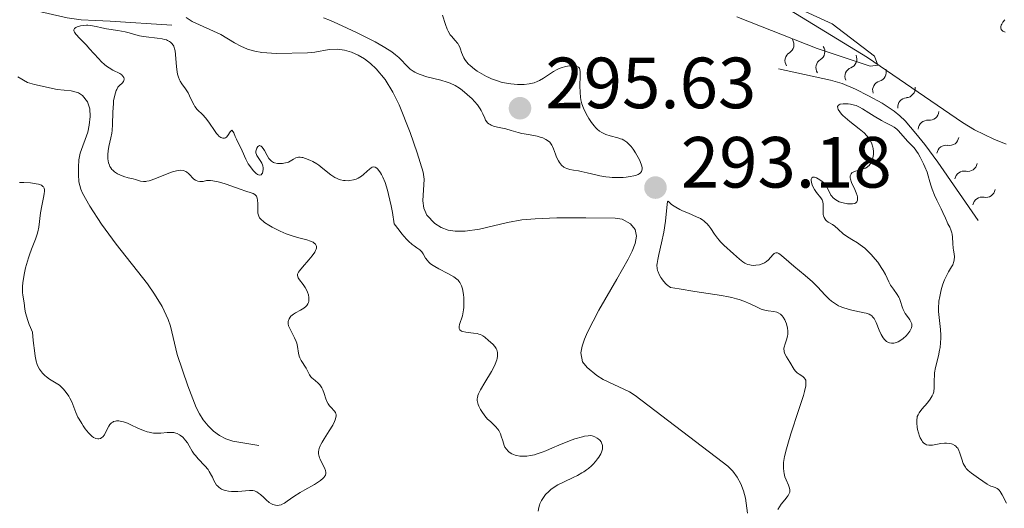
# Model space of a CAD drawing. Units: metres. Extents: x 621191 to 625697, y 4673566 to 4676614.
# Drawn here: x 624395 to 624531, y 4675226 to 4675293 of the extents above; entities that cross this region are included whole.
import ezdxf

# ---------------------------------------------------------------- set-up
doc = ezdxf.new("R2010")
doc.units = ezdxf.units.M
doc.header["$MEASUREMENT"] = 0
doc.linetypes.add('DGN Style 3', pattern=[75.6483, 54.0345, -21.6138])
for name, color, linetype, lineweight in [('Carátula', 7, 'Continuous', 0), ('Elementos auxiliares', 7, 'Continuous', 0), ('Hidrografía', 7, 'Continuous', 0), ('Relieve y altimetría', 7, 'Continuous', 0), ('Textos de rotulación', 7, 'Continuous', 0), ('Viales y ferrocarril', 7, 'Continuous', 0)]:
    doc.layers.add(name, color=color, linetype=linetype, lineweight=lineweight)
doc.styles.add('Style-arial', font='arial.shx', dxfattribs={"bigfont": 'arialbig.shx'})

# ---------------------------------------------------------------- blocks, each defined once
blk = doc.blocks.new('5PATER_1')
at = {"layer": 'Relieve y altimetría', "linetype": 'Continuous', "lineweight": 0}
h = blk.add_hatch(color=250, dxfattribs=at)
edge = h.paths.add_edge_path()
edge.add_ellipse((0, 0), major_axis=(-1.1, -1.11), ratio=0.999422, start_angle=0, end_angle=360)
blk = doc.blocks.new('5PATER')
at = {"layer": 'Relieve y altimetría', "linetype": 'Continuous', "lineweight": 0}
h = blk.add_hatch(color=250, dxfattribs=at)
edge = h.paths.add_edge_path()
edge.add_ellipse((0, 0), major_axis=(-1.1, -1.11), ratio=0.999422, start_angle=0, end_angle=360)

msp = doc.modelspace()

# ---------------------------------------------------------------- linework, layer by layer
at = {"layer": 'Carátula', "color": 7, "linetype": 'Continuous', "lineweight": 0}
msp.add_3dface([(621242.95, 4673565.81), (625697.26, 4673644.13), (625645.05, 4676613.69), (621190.74, 4676535.36)], dxfattribs=at)
at = {"layer": 'Elementos auxiliares', "color": 250, "linetype": 'Continuous', "lineweight": 0}
msp.add_3dface([(622100.93, 4673974.96), (625540.52, 4674035.44), (625499.25, 4676348.59), (622060.78, 4676288.1)], dxfattribs=at)
at = {"layer": 'Hidrografía', "color": 142, "linetype": 'DGN Style 3', "lineweight": 13}
for points in [[(624501.47, 4675294.46, 290.18), (624512.26, 4675287.88, 290.18), (624525.35, 4675278.92, 290.03), (624527.04, 4675277.88, 290.02), (624529.72, 4675276.58, 290.02), (624531.42, 4675275.89, 290.02)], [(624418.06, 4675293.42, 290.35), (624418.89, 4675292.85, 290.4), (624422.88, 4675291.06, 290.48), (624424.76, 4675289.92, 290.47), (624425.63, 4675289.45, 290.45), (624426.57, 4675289.05, 290.48), (624427.56, 4675288.77, 290.52), (624428.56, 4675288.58, 290.55), (624430.55, 4675288.43, 290.63), (624434.86, 4675288.54, 290.79), (624435.85, 4675288.63, 290.82), (624437.84, 4675289, 290.9), (624438.99, 4675289.05, 290.94), (624439.97, 4675288.9, 290.95), (624440.92, 4675288.62, 290.97), (624441.84, 4675288.22, 290.95), (624442.72, 4675287.7, 290.95), (624443.55, 4675287.07, 290.94), (624444.32, 4675286.34, 290.93), (624445.57, 4675284.82, 290.95), (624446.65, 4675283.11, 290.99), (624447.51, 4675281.34, 291.03), (624449.03, 4675277.53, 291.19), (624450, 4675274.69, 291.42), (624450.82, 4675272.04, 291.55), (624450.99, 4675271.07, 291.54), (624450.78, 4675268.05, 291.36), (624450.91, 4675267.05, 291.29), (624451.34, 4675266.08, 291.25), (624452.43, 4675264.93, 291.23), (624453.34, 4675264.38, 291.22), (624454.29, 4675264.03, 291.2), (624455.27, 4675263.86, 291.22), (624456.64, 4675263.86, 291.24), (624458.6, 4675264.15, 291.31), (624462.51, 4675265.09, 291.45), (624464.48, 4675265.46, 291.52), (624466.32, 4675265.6, 291.58), (624469.32, 4675265.71, 291.7), (624473.32, 4675265.74, 291.83), (624477.35, 4675265.69, 291.85), (624478.34, 4675265.51, 291.85), (624479.5, 4675264.91, 291.85), (624480.15, 4675264.12, 291.85), (624480.32, 4675263.19, 291.85), (624480.15, 4675262.16, 291.85), (624479.73, 4675261.09, 291.85), (624479.17, 4675260.02, 291.85), (624477.62, 4675257.26, 291.85), (624475.12, 4675252.93, 291.7), (624473.56, 4675249.9, 291.7), (624473.14, 4675248.94, 291.7), (624472.82, 4675247.99, 291.7), (624472.64, 4675247.06, 291.7), (624472.87, 4675245.83, 291.7), (624473.51, 4675245.01, 291.7), (624474.85, 4675243.91, 291.7), (624475.73, 4675243.37, 291.7), (624479.34, 4675241.68, 291.7), (624480.13, 4675241.17, 291.7), (624492.17, 4675231.99, 291.7), (624492.93, 4675231.37, 291.7), (624493.65, 4675230.67, 291.7), (624494.24, 4675229.85, 291.72), (624494.72, 4675228.95, 291.74), (624495.09, 4675227.98, 291.76), (624495.36, 4675226.96, 291.79), (624495.65, 4675224.87, 291.83)], [(624394.8, 4675285.2, 291.39), (624396.14, 4675284.44, 291.39), (624397.1, 4675284.13, 291.39), (624400.25, 4675283.45, 291.39), (624402.2, 4675283.26, 291.39), (624403.18, 4675283, 291.39), (624403.75, 4675282.63, 291.39), (624404.46, 4675281.77, 291.39), (624404.77, 4675280.79, 291.39), (624404.81, 4675279.75, 291.39), (624404.69, 4675278.51, 291.39), (624404.48, 4675277.55, 291.41), (624403.43, 4675274.68, 291.53), (624403.25, 4675273.72, 291.55), (624403.19, 4675272.71, 291.53), (624403.18, 4675271.7, 291.49), (624403.27, 4675270.68, 291.44), (624403.52, 4675269.69, 291.41), (624403.76, 4675269.13, 291.39), (624404.76, 4675267.34, 291.37), (624406.38, 4675264.84, 291.37), (624408.4, 4675262.08, 291.42), (624412.72, 4675256.58, 291.69), (624413.72, 4675255.18, 291.7), (624414.78, 4675253.47, 291.7), (624415.61, 4675251.68, 291.7), (624415.93, 4675250.73, 291.7), (624416.85, 4675246.84, 291.7), (624418.3, 4675242.48, 291.7), (624419.46, 4675239.49, 291.7), (624419.92, 4675238.62, 291.7), (624420.45, 4675237.77, 291.7), (624421.1, 4675236.96, 291.7), (624421.84, 4675236.22, 291.72), (624422.67, 4675235.61, 291.77), (624423.56, 4675235.15, 291.82), (624424.51, 4675234.86, 291.85), (624428.12, 4675234.25, 291.85)]]:
    msp.add_polyline3d(points, dxfattribs=at)
at = {"layer": 'Relieve y altimetría', "color": 36, "linetype": 'Continuous', "lineweight": 0, "flags": 128}
for points, elevation in [([(624496.69, 4675297.46), (624507.34, 4675292.52), (624513.2, 4675288.07), (624513.69, 4675286.83), (624512.59, 4675286.68), (624505.29, 4675289.12), (624494.2, 4675293.51)], 290), ([(624472.75, 4675281.49), (624472.64, 4675282.04), (624472.58, 4675282.4), (624472.52, 4675283.06), (624472.49, 4675283.95), (624472.55, 4675285.33), (624472.55, 4675285.97), (624472.51, 4675286.2), (624472.43, 4675286.39), (624472.28, 4675286.56), (624472.19, 4675286.61), (624471.99, 4675286.69), (624471.72, 4675286.74), (624471.52, 4675286.75), (624471.06, 4675286.73), (624470.49, 4675286.63), (624469.9, 4675286.47), (624469.62, 4675286.36), (624469.35, 4675286.24), (624468.83, 4675285.95), (624467.46, 4675285.02), (624466.9, 4675284.69), (624466.61, 4675284.56), (624466.18, 4675284.4), (624465.95, 4675284.33), (624465.48, 4675284.23), (624464.8, 4675284.15), (624464.43, 4675284.13), (624463.86, 4675284.14), (624462.94, 4675284.23), (624462.08, 4675284.38), (624461.63, 4675284.49), (624460.95, 4675284.69), (624460.27, 4675284.95), (624459.93, 4675285.1), (624459.59, 4675285.26), (624458.94, 4675285.62), (624458.32, 4675286.01), (624457.95, 4675286.28), (624457.31, 4675286.79), (624457.12, 4675286.97), (624456.81, 4675287.3), (624456.58, 4675287.61), (624456.46, 4675287.82), (624456.27, 4675288.24), (624456.15, 4675288.58), (624455.99, 4675289.05), (624455.89, 4675289.29), (624455.71, 4675289.64), (624455.61, 4675289.81), (624455.2, 4675290.29), (624454.79, 4675290.77), (624454.58, 4675291.04), (624454.29, 4675291.53), (624454.16, 4675291.82), (624453.92, 4675292.45), (624453.5, 4675293.74)], 295), ([(624420.76, 4675279.52), (624420.37, 4675279.94), (624419.62, 4675280.71), (624419.3, 4675281.1), (624419.17, 4675281.3), (624418.94, 4675281.73), (624418.56, 4675282.59), (624418.36, 4675283), (624418, 4675283.55), (624417.49, 4675284.25), (624417.27, 4675284.6), (624417.17, 4675284.79), (624417.02, 4675285.18), (624416.9, 4675285.6), (624416.84, 4675285.91), (624416.75, 4675286.58), (624416.62, 4675288.29), (624416.54, 4675288.82), (624416.49, 4675289.06), (624416.36, 4675289.44), (624416.28, 4675289.61), (624416.12, 4675289.83), (624415.92, 4675290.02), (624415.8, 4675290.1), (624415.52, 4675290.24), (624415.36, 4675290.31), (624415.09, 4675290.39), (624414.78, 4675290.46), (624414.08, 4675290.57), (624412.57, 4675290.74), (624411.91, 4675290.84), (624411.62, 4675290.89), (624411.12, 4675291.02), (624410.21, 4675291.3), (624409.66, 4675291.44), (624408.62, 4675291.63), (624407.09, 4675291.86), (624406.41, 4675291.97), (624405.63, 4675292.15), (624404.85, 4675292.33), (624404.48, 4675292.36), (624404.29, 4675292.36), (624403.88, 4675292.33), (624403.49, 4675292.25), (624403.02, 4675292.11), (624402.84, 4675292.02), (624402.66, 4675291.9), (624402.55, 4675291.72), (624402.55, 4675291.59), (624402.63, 4675291.39), (624402.84, 4675291.09), (624403.37, 4675290.5), (624404.29, 4675289.57), (624404.74, 4675289.1), (624405.32, 4675288.45), (624405.99, 4675287.69), (624406.32, 4675287.34), (624406.85, 4675286.88), (624407.22, 4675286.6), (624407.46, 4675286.44), (624407.95, 4675286.14), (624408.92, 4675285.65), (624409.17, 4675285.49), (624409.26, 4675285.41), (624409.35, 4675285.32), (624409.47, 4675285.13), (624409.52, 4675284.93), (624409.49, 4675284.68), (624409.44, 4675284.57), (624409.24, 4675284.35), (624408.85, 4675284.01), (624408.65, 4675283.76), (624408.49, 4675283.48), (624408.41, 4675283.31), (624408.3, 4675283.02), (624408.16, 4675282.5), (624408.06, 4675281.88), (624408.02, 4675281.53), (624407.97, 4675280.33), (624407.91, 4675278.61), (624407.85, 4675277.81), (624407.8, 4675277.44), (624407.67, 4675276.76), (624407.39, 4675275.57), (624407.29, 4675275), (624407.24, 4675274.49), (624407.24, 4675274.24), (624407.26, 4675273.86), (624407.36, 4675273.32), (624407.48, 4675272.99), (624407.55, 4675272.83), (624407.68, 4675272.61), (624407.83, 4675272.41), (624407.94, 4675272.29), (624408.19, 4675272.07), (624408.61, 4675271.8), (624408.9, 4675271.65), (624409.48, 4675271.42), (624410.06, 4675271.26), (624410.76, 4675271.11), (624411.08, 4675271.02)], 295), ([(624437.07, 4675293.37), (624438.03, 4675292.98), (624439.06, 4675292.53), (624441.6, 4675291.33), (624443.36, 4675290.46), (624444.18, 4675290.03), (624445.3, 4675289.42), (624446.15, 4675288.91), (624446.52, 4675288.66), (624447.03, 4675288.27), (624447.49, 4675287.87), (624447.7, 4675287.66), (624448.56, 4675286.74), (624449.06, 4675286.29), (624449.45, 4675286), (624449.67, 4675285.87), (624450.03, 4675285.68), (624450.43, 4675285.52), (624451.33, 4675285.23), (624453.26, 4675284.73), (624454.15, 4675284.47), (624454.55, 4675284.32), (624455.26, 4675284), (624455.86, 4675283.63), (624456.23, 4675283.37), (624456.92, 4675282.79), (624457.59, 4675282.15), (624457.91, 4675281.82), (624458.34, 4675281.32), (624458.71, 4675280.81), (624458.86, 4675280.56), (624459.1, 4675280.08), (624459.34, 4675279.49), (624459.47, 4675279.22), (624459.63, 4675278.98), (624459.73, 4675278.87), (624459.89, 4675278.73), (624460.09, 4675278.6), (624460.24, 4675278.53), (624460.57, 4675278.4), (624461.13, 4675278.25), (624462.27, 4675278), (624463.02, 4675277.8), (624463.96, 4675277.52), (624464.48, 4675277.39), (624465.37, 4675277.22), (624466.6, 4675276.99), (624467.15, 4675276.84), (624467.39, 4675276.76), (624467.81, 4675276.56), (624468.14, 4675276.33), (624468.33, 4675276.16), (624468.44, 4675276.03), (624468.62, 4675275.77), (624468.71, 4675275.6), (624468.87, 4675275.26), (624469.13, 4675274.51), (624469.28, 4675274.12), (624469.54, 4675273.6), (624469.7, 4675273.36), (624469.97, 4675273.02), (624470.29, 4675272.74), (624470.48, 4675272.63), (624470.67, 4675272.54), (624471.11, 4675272.4), (624471.59, 4675272.3), (624472.29, 4675272.2), (624472.66, 4675272.14), (624473.52, 4675271.95), (624474.69, 4675271.65), (624475.26, 4675271.52), (624476.07, 4675271.38), (624476.61, 4675271.32), (624476.96, 4675271.3), (624477.7, 4675271.28), (624478.48, 4675271.31), (624478.88, 4675271.35), (624479.44, 4675271.42), (624479.96, 4675271.53), (624480.19, 4675271.59), (624480.55, 4675271.73), (624480.7, 4675271.81), (624480.88, 4675271.96), (624481, 4675272.14), (624481.05, 4675272.25), (624481.08, 4675272.5), (624481.08, 4675272.64), (624481.04, 4675272.88), (624480.97, 4675273.14), (624480.72, 4675273.75), (624480.37, 4675274.4)], 295), ([(624531.24, 4675293.1), (624530.96, 4675292.75), (624530.79, 4675292.47), (624530.72, 4675292.34), (624530.66, 4675292.15), (624530.65, 4675291.98), (624530.71, 4675291.76), (624530.84, 4675291.6), (624530.96, 4675291.52), (624531.25, 4675291.38)], 295), ([(624480.37, 4675274.4), (624480.2, 4675274.69), (624479.84, 4675275.23), (624479.56, 4675275.58), (624479.36, 4675275.81), (624478.98, 4675276.18), (624478.59, 4675276.45), (624478.32, 4675276.58), (624478.13, 4675276.66), (624477.73, 4675276.78), (624476.67, 4675277.04), (624476.1, 4675277.23), (624475.7, 4675277.4), (624475.51, 4675277.51), (624475.22, 4675277.71), (624474.87, 4675277.99), (624474.7, 4675278.15), (624474.45, 4675278.42), (624474.08, 4675278.9), (624473.71, 4675279.46), (624473.53, 4675279.78), (624473.18, 4675280.48), (624473.01, 4675280.86), (624472.75, 4675281.49)], 295), ([(624523.95, 4675263.45), (624523.9, 4675263.65), (624523.77, 4675264.05), (624523.61, 4675264.42), (624523.36, 4675264.9), (624523.25, 4675265.14), (624523.01, 4675265.67), (624522.67, 4675266.47), (624522.44, 4675266.95), (624521.83, 4675268.15), (624521.49, 4675268.87), (624521.18, 4675269.66), (624521.04, 4675270.08), (624520.87, 4675270.68), (624520.62, 4675271.54), (624520.47, 4675272.02), (624520.17, 4675272.79), (624519.99, 4675273.2), (624519.52, 4675274.1), (624519.23, 4675274.59), (624518.71, 4675275.38), (624518.36, 4675275.71), (624517.76, 4675276.32), (624516.86, 4675277.38), (624516.48, 4675277.78), (624516.3, 4675277.96), (624515.92, 4675278.24), (624515.53, 4675278.47), (624514.67, 4675278.91), (624514.18, 4675279.17), (624513.15, 4675279.76), (624512.41, 4675280.22), (624511.54, 4675280.79), (624511.12, 4675281.03), (624510.67, 4675281.23), (624510.43, 4675281.31), (624509.91, 4675281.42), (624509.55, 4675281.47), (624509.09, 4675281.49), (624508.88, 4675281.48), (624508.48, 4675281.41), (624508.33, 4675281.36), (624508.22, 4675281.28), (624508.12, 4675281.09), (624508.13, 4675280.86), (624508.2, 4675280.7), (624508.4, 4675280.36), (624508.66, 4675280.03), (624508.83, 4675279.86), (624509.15, 4675279.58), (624509.82, 4675279.04), (624511.11, 4675278.04), (624511.77, 4675277.45), (624512.17, 4675277.04), (624512.35, 4675276.82), (624512.58, 4675276.5), (624512.76, 4675276.17), (624512.86, 4675275.95), (624513, 4675275.51), (624513.04, 4675275.3), (624513.08, 4675274.88), (624513.07, 4675274.49), (624513.04, 4675274.24), (624512.94, 4675273.8), (624512.86, 4675273.59), (624512.68, 4675273.23), (624512.47, 4675272.96), (624512.3, 4675272.81), (624512.19, 4675272.73), (624511.95, 4675272.6), (624511.51, 4675272.44), (624510.9, 4675272.28), (624510.6, 4675272.19), (624510.25, 4675272.03), (624510.1, 4675271.92), (624509.97, 4675271.78), (624509.87, 4675271.53), (624509.85, 4675271.43), (624509.86, 4675271.26), (624509.89, 4675271.06), (624510.04, 4675270.62), (624510.47, 4675269.64), (624510.68, 4675269.17), (624510.8, 4675268.79), (624510.85, 4675268.61), (624510.88, 4675268.38), (624510.87, 4675268.17), (624510.78, 4675267.92), (624510.62, 4675267.77), (624510.49, 4675267.71), (624510.16, 4675267.63), (624509.76, 4675267.63), (624509.47, 4675267.65), (624508.89, 4675267.77), (624508.34, 4675267.95), (624508.08, 4675268.07), (624507.74, 4675268.28), (624507.44, 4675268.55), (624507.31, 4675268.7), (624507.19, 4675268.87), (624506.98, 4675269.25)], 295), ([(624444.42, 4675272.57), (624444.22, 4675272.71), (624443.95, 4675272.76), (624443.77, 4675272.71), (624443.65, 4675272.64), (624443.4, 4675272.44), (624443.08, 4675272.15), (624442.59, 4675271.71), (624442.31, 4675271.49), (624441.85, 4675271.19), (624441.59, 4675271.07), (624441.23, 4675270.95), (624440.72, 4675270.86), (624440.45, 4675270.84), (624440.04, 4675270.86), (624439.84, 4675270.89), (624439.43, 4675270.98), (624439.23, 4675271.04), (624438.93, 4675271.16), (624438.64, 4675271.31), (624438.08, 4675271.67), (624436.97, 4675272.55), (624436.4, 4675272.99), (624436.13, 4675273.17), (624435.59, 4675273.5), (624435.18, 4675273.7), (624434.59, 4675273.94), (624434.22, 4675274.05), (624434.05, 4675274.08), (624433.82, 4675274.1), (624433.6, 4675274.09), (624433.47, 4675274.06), (624433.23, 4675273.99), (624432.9, 4675273.82), (624432.47, 4675273.55), (624432.22, 4675273.43), (624432.02, 4675273.36), (624431.59, 4675273.26), (624431.39, 4675273.23), (624430.98, 4675273.21), (624430.69, 4675273.23), (624430.3, 4675273.31), (624430.14, 4675273.37), (624429.86, 4675273.54), (624429.63, 4675273.77), (624429.5, 4675273.94), (624429.26, 4675274.34), (624428.89, 4675275.01), (624428.71, 4675275.31), (624428.53, 4675275.54), (624428.45, 4675275.62), (624428.31, 4675275.69), (624428.21, 4675275.7), (624428.07, 4675275.64), (624427.99, 4675275.57), (624427.84, 4675275.36), (624427.75, 4675275.09), (624427.72, 4675274.94), (624427.73, 4675274.71), (624427.79, 4675274.46), (624427.85, 4675274.32), (624428.13, 4675273.91), (624428.42, 4675273.51), (624428.55, 4675273.28), (624428.65, 4675273.04), (624428.69, 4675272.91), (624428.73, 4675272.65), (624428.74, 4675272.46), (624428.69, 4675272.12), (624428.61, 4675271.9), (624428.56, 4675271.81), (624428.43, 4675271.68), (624428.21, 4675271.63), (624428.06, 4675271.67), (624427.94, 4675271.73), (624427.71, 4675271.9), (624427.34, 4675272.27), (624427.1, 4675272.57), (624426.66, 4675273.19), (624426.32, 4675273.85), (624425.84, 4675274.98), (624425.02, 4675276.59), (624424.86, 4675276.98), (624424.66, 4675277.45), (624424.57, 4675277.63), (624424.38, 4675277.82), (624424.17, 4675277.63), (624423.86, 4675277.11), (624423.66, 4675276.88), (624423.51, 4675276.77), (624423.37, 4675276.73), (624423.17, 4675276.72), (624422.99, 4675276.78), (624422.89, 4675276.82), (624422.6, 4675277.03), (624422.44, 4675277.18), (624422.29, 4675277.37), (624421.98, 4675277.8), (624421.32, 4675278.8), (624420.96, 4675279.29), (624420.76, 4675279.52)], 295), ([(624411.08, 4675271.02), (624411.77, 4675270.8), (624412.17, 4675270.75), (624412.49, 4675270.75), (624412.66, 4675270.77), (624412.95, 4675270.83), (624413.26, 4675270.92), (624413.96, 4675271.18), (624415.47, 4675271.82), (624416.18, 4675272.08), (624416.73, 4675272.23), (624416.99, 4675272.27), (624417.34, 4675272.29), (624417.66, 4675272.25), (624417.81, 4675272.21), (624418.02, 4675272.13), (624418.16, 4675272.05), (624418.41, 4675271.86), (624418.64, 4675271.61), (624418.97, 4675271.25), (624419.15, 4675271.08), (624419.36, 4675270.93), (624419.48, 4675270.87), (624419.68, 4675270.8), (624419.97, 4675270.75), (624420.14, 4675270.74), (624420.42, 4675270.76), (624420.9, 4675270.87), (624421.43, 4675270.86), (624421.79, 4675270.82), (624422.52, 4675270.68), (624422.89, 4675270.58), (624423.61, 4675270.36), (624425.56, 4675269.66), (624426.31, 4675269.42), (624427.07, 4675269.19), (624427.36, 4675269.08), (624427.58, 4675268.95), (624427.67, 4675268.87), (624427.78, 4675268.73), (624427.86, 4675268.56), (624427.9, 4675268.44), (624427.96, 4675268.15), (624427.98, 4675267.69), (624427.98, 4675267.04), (624427.98, 4675266.74), (624428, 4675266.38), (624428.03, 4675266.21), (624428.11, 4675265.97), (624428.23, 4675265.74), (624428.32, 4675265.63), (624428.53, 4675265.4), (624428.66, 4675265.28), (624428.9, 4675265.09), (624429.5, 4675264.69), (624429.99, 4675264.42), (624431.07, 4675263.88), (624431.92, 4675263.52), (624432.33, 4675263.36), (624432.74, 4675263.23), (624433.49, 4675263), (624434.77, 4675262.67), (624435.27, 4675262.5), (624435.63, 4675262.33), (624435.78, 4675262.23), (624435.95, 4675262.06), (624436.05, 4675261.87), (624436.08, 4675261.77), (624436.08, 4675261.53), (624436.05, 4675261.4), (624435.97, 4675261.19), (624435.85, 4675260.96), (624435.49, 4675260.45), (624435.05, 4675259.91), (624434.16, 4675258.91), (624433.74, 4675258.4), (624433.61, 4675258.19), (624433.49, 4675257.92), (624433.47, 4675257.79), (624433.51, 4675257.54), (624433.57, 4675257.42), (624433.74, 4675257.15), (624434.25, 4675256.51), (624434.53, 4675256.1), (624434.76, 4675255.67), (624434.85, 4675255.44), (624434.97, 4675255.08), (624435.04, 4675254.72), (624435.05, 4675254.54), (624435.03, 4675254.2), (624435, 4675254.03), (624434.9, 4675253.81), (624434.76, 4675253.6), (624434.64, 4675253.48), (624434.36, 4675253.25), (624433.87, 4675252.95), (624433.2, 4675252.58), (624432.9, 4675252.4), (624432.57, 4675252.13), (624432.45, 4675251.99), (624432.31, 4675251.77)], 295), ([(624463.54, 4675232.92), (624463.1, 4675233.1), (624462.72, 4675233.33), (624462.56, 4675233.47), (624462.33, 4675233.72), (624462.14, 4675234.03), (624462.05, 4675234.22), (624461.83, 4675234.88), (624461.63, 4675235.54), (624461.51, 4675235.86), (624461.3, 4675236.31), (624461.16, 4675236.51), (624460.85, 4675236.87), (624460.13, 4675237.54), (624459.74, 4675237.9), (624459.38, 4675238.32), (624458.94, 4675238.93), (624458.75, 4675239.24), (624458.52, 4675239.7), (624458.44, 4675239.91), (624458.34, 4675240.27), (624458.32, 4675240.45), (624458.32, 4675240.72), (624458.34, 4675240.85), (624458.41, 4675241.14), (624458.5, 4675241.38), (624458.76, 4675241.92), (624459.35, 4675242.94), (624460.26, 4675244.46), (624460.64, 4675245.17), (624460.79, 4675245.5), (624461.01, 4675246.1), (624461.05, 4675246.28), (624461.11, 4675246.61), (624461.13, 4675246.92), (624461.11, 4675247.11), (624461.02, 4675247.45), (624460.94, 4675247.63), (624460.72, 4675247.95), (624460.45, 4675248.24), (624459.88, 4675248.75), (624459.37, 4675249.22), (624459.09, 4675249.42), (624458.75, 4675249.59), (624458.54, 4675249.65), (624458.3, 4675249.71), (624457.78, 4675249.79), (624456.72, 4675249.91), (624456.3, 4675250), (624456.14, 4675250.06), (624455.92, 4675250.21), (624455.81, 4675250.41), (624455.8, 4675250.57), (624455.81, 4675250.69), (624455.87, 4675250.96), (624456.27, 4675252.19), (624456.38, 4675252.73), (624456.43, 4675253.02), (624456.45, 4675253.34), (624456.47, 4675254), (624456.44, 4675254.67), (624456.39, 4675255.11), (624456.25, 4675255.89), (624456.12, 4675256.32), (624456.05, 4675256.5), (624455.91, 4675256.76), (624455.75, 4675256.98), (624455.65, 4675257.09), (624455.48, 4675257.25), (624455.06, 4675257.56), (624454.24, 4675258.03), (624453.01, 4675258.67), (624452.47, 4675258.97), (624452.24, 4675259.11), (624451.86, 4675259.38), (624451.57, 4675259.64), (624451.42, 4675259.81), (624451.17, 4675260.16), (624450.83, 4675260.73), (624450.63, 4675261.01), (624450.38, 4675261.28), (624450.23, 4675261.4), (624449.98, 4675261.56), (624449.57, 4675261.84), (624449.31, 4675262.05), (624448.83, 4675262.48), (624448.55, 4675262.77), (624447.89, 4675263.52), (624447.5, 4675264), (624446.85, 4675264.87), (624446.58, 4675266.46), (624446.41, 4675267.39), (624446.06, 4675268.93), (624445.89, 4675269.56), (624445.57, 4675270.6), (624445.26, 4675271.35), (624445.06, 4675271.73), (624444.94, 4675271.94), (624444.71, 4675272.26), (624444.53, 4675272.47), (624444.42, 4675272.57)], 295), ([(624396.42, 4675260.6), (624396.71, 4675261.39), (624397.27, 4675262.79), (624397.49, 4675263.45), (624397.57, 4675263.78), (624397.7, 4675264.44), (624397.96, 4675266.42), (624398.13, 4675267.39), (624398.37, 4675268.55), (624398.47, 4675269.04), (624398.51, 4675269.42), (624398.51, 4675269.58), (624398.47, 4675269.8), (624398.37, 4675269.99), (624398.29, 4675270.07), (624398.07, 4675270.22), (624397.93, 4675270.28), (624397.66, 4675270.36), (624397.34, 4675270.43), (624396.56, 4675270.54), (624395.65, 4675270.6), (624395.03, 4675270.62)], 295), ([(624506.98, 4675269.25), (624506.57, 4675270.04), (624506.31, 4675270.42), (624506.16, 4675270.59), (624505.81, 4675270.89), (624505.44, 4675271.12), (624505.2, 4675271.23), (624504.92, 4675271.32), (624504.8, 4675271.34), (624504.69, 4675271.33), (624504.54, 4675271.24), (624504.47, 4675271.08), (624504.46, 4675270.93), (624504.52, 4675270.58), (624504.61, 4675270.28), (624504.7, 4675270.07), (624504.91, 4675269.65), (624505.2, 4675269.21), (624505.81, 4675268.46), (624505.96, 4675268.21), (624506.02, 4675268.07), (624506.06, 4675267.92), (624506.1, 4675267.61), (624506.1, 4675266.61), (624506.13, 4675266.2), (624506.16, 4675266.01), (624506.25, 4675265.75), (624506.39, 4675265.51), (624506.48, 4675265.41), (624506.58, 4675265.31), (624506.83, 4675265.14), (624507.42, 4675264.78), (624507.74, 4675264.56), (624508.2, 4675264.15), (624508.9, 4675263.5), (624509.32, 4675263.17), (624510.08, 4675262.7), (624510.85, 4675262.24), (624511.25, 4675261.98), (624511.86, 4675261.52), (624512.16, 4675261.25), (624512.75, 4675260.66), (624513.31, 4675260.02), (624513.65, 4675259.58), (624514.23, 4675258.73), (624514.41, 4675258.43), (624514.71, 4675257.86), (624515.19, 4675256.87), (624515.43, 4675256.43), (624515.82, 4675255.84), (624516.35, 4675255.11), (624516.56, 4675254.74), (624516.65, 4675254.56), (624516.79, 4675254.17), (624517.02, 4675253.4), (624517.16, 4675253.03), (624517.25, 4675252.85), (624517.46, 4675252.51), (624517.9, 4675251.89), (624518.1, 4675251.6), (624518.29, 4675251.23), (624518.35, 4675251.04), (624518.37, 4675250.84), (624518.36, 4675250.74), (624518.32, 4675250.53), (624518.27, 4675250.41), (624518.19, 4675250.23), (624518.09, 4675250.06), (624517.82, 4675249.7), (624517.58, 4675249.42), (624517.16, 4675249.03), (624516.71, 4675248.7), (624516.47, 4675248.58), (624516.2, 4675248.47), (624516.06, 4675248.43), (624515.86, 4675248.39), (624515.57, 4675248.39), (624515.29, 4675248.44), (624515.15, 4675248.49), (624514.89, 4675248.63), (624514.77, 4675248.73), (624514.59, 4675248.9), (624514.42, 4675249.11), (624514.12, 4675249.61), (624513.86, 4675250.17), (624513.42, 4675251.25), (624513.25, 4675251.62), (624513.16, 4675251.78), (624513, 4675251.99), (624512.82, 4675252.17), (624512.72, 4675252.25), (624512.47, 4675252.38), (624512.33, 4675252.44), (624512.08, 4675252.53), (624511.79, 4675252.6), (624511.12, 4675252.74), (624510.09, 4675252.95), (624509.57, 4675253.07), (624508.82, 4675253.32), (624508.47, 4675253.46), (624508.24, 4675253.57)], 295), ([(624508.24, 4675253.57), (624507.83, 4675253.81), (624507.27, 4675254.21), (624506.95, 4675254.48), (624506.39, 4675255.02), (624505.35, 4675256.16), (624504.63, 4675256.86), (624503.61, 4675257.74), (624502.08, 4675259.02), (624501.39, 4675259.62), (624500.38, 4675260.52), (624500.01, 4675260.78), (624499.81, 4675260.87), (624499.71, 4675260.89), (624499.57, 4675260.88), (624499.44, 4675260.83), (624499.35, 4675260.77), (624499.18, 4675260.6), (624498.56, 4675259.93), (624498.3, 4675259.7), (624498.16, 4675259.6), (624498, 4675259.51), (624497.67, 4675259.35), (624497.3, 4675259.24), (624496.8, 4675259.16), (624496.54, 4675259.15), (624496.16, 4675259.17), (624495.97, 4675259.2), (624495.71, 4675259.27), (624495.46, 4675259.37), (624495.3, 4675259.45), (624495, 4675259.64), (624494.57, 4675259.98), (624493.74, 4675260.76), (624492.39, 4675261.94), (624491.94, 4675262.39), (624491.73, 4675262.64), (624491.52, 4675262.91), (624491.11, 4675263.48), (624490.58, 4675264.25), (624490.31, 4675264.61), (624490.02, 4675264.94), (624489.87, 4675265.09), (624489.64, 4675265.29), (624489.48, 4675265.4), (624489.15, 4675265.61), (624488.63, 4675265.87), (624487.49, 4675266.34), (624486.69, 4675266.7), (624486.3, 4675266.89), (624485.76, 4675267.19), (624485.31, 4675267.47), (624485.13, 4675267.61), (624484.71, 4675268.01), (624484.6, 4675267.94), (624484.55, 4675267.62), (624484.31, 4675265.26), (624484.08, 4675263.74), (624483.79, 4675262.28), (624483.39, 4675260.63), (624483.25, 4675259.95), (624483.17, 4675259.4), (624483.15, 4675259.16), (624483.18, 4675258.72), (624483.23, 4675258.45), (624483.29, 4675258.27), (624483.46, 4675257.9), (624483.68, 4675257.49), (624483.81, 4675257.29), (624484.04, 4675256.98), (624484.41, 4675256.55), (624484.68, 4675256.32), (624484.82, 4675256.21), (624485.03, 4675256.09), (624486.21, 4675255.88), (624488.4, 4675255.52), (624492.06, 4675254.98), (624493.05, 4675254.79), (624493.5, 4675254.7), (624494.12, 4675254.54), (624494.49, 4675254.42), (624495.17, 4675254.19), (624496.01, 4675253.82), (624496.9, 4675253.39), (624497.28, 4675253.21), (624497.55, 4675253.11), (624498.05, 4675252.96), (624498.51, 4675252.86), (624499.29, 4675252.75), (624499.72, 4675252.66), (624499.92, 4675252.58), (624500.2, 4675252.41), (624500.46, 4675252.15), (624500.59, 4675251.98), (624500.8, 4675251.6), (624500.9, 4675251.39), (624501.04, 4675251.04), (624501.18, 4675250.48), (624501.24, 4675250.09), (624501.25, 4675249.91), (624501.24, 4675249.63)], 295), ([(624531.43, 4675226.25), (624530.86, 4675227.43), (624530.58, 4675227.9), (624530.44, 4675228.08), (624530.34, 4675228.17), (624530.16, 4675228.31), (624529.87, 4675228.44), (624529.47, 4675228.55), (624529.27, 4675228.62), (624529.11, 4675228.7), (624528.77, 4675228.89), (624527.57, 4675229.73), (624526.62, 4675230.4), (624526.16, 4675230.79), (624525.89, 4675231.08), (624525.77, 4675231.24), (624525.61, 4675231.5), (624525.47, 4675231.77), (624525.26, 4675232.36), (624525.02, 4675233.16), (624524.88, 4675233.53), (624524.71, 4675233.85), (624524.61, 4675233.98), (624524.44, 4675234.16), (624524.31, 4675234.26), (624524.01, 4675234.41), (624523.85, 4675234.47), (624523.51, 4675234.54), (624523.14, 4675234.57), (624522.89, 4675234.57), (624522.37, 4675234.51), (624521.24, 4675234.31), (624520.89, 4675234.28), (624520.72, 4675234.29), (624520.4, 4675234.35), (624520.25, 4675234.42), (624520.04, 4675234.56), (624519.85, 4675234.76), (624519.73, 4675234.93), (624519.53, 4675235.31), (624519.44, 4675235.53), (624519.29, 4675235.99), (624519.17, 4675236.46), (624519.11, 4675236.77), (624519.05, 4675237.35), (624519.04, 4675237.63), (624519.05, 4675237.8), (624519.1, 4675238.1), (624519.13, 4675238.24), (624519.23, 4675238.5), (624519.37, 4675238.75), (624519.75, 4675239.25), (624520.52, 4675240.13), (624520.9, 4675240.63), (624521.2, 4675241.13), (624521.31, 4675241.38), (624521.39, 4675241.64), (624521.42, 4675241.8), (624521.46, 4675242.14), (624521.45, 4675243.26), (624521.48, 4675243.91), (624521.52, 4675244.27), (624521.66, 4675245.04), (624522.04, 4675246.65), (624522.2, 4675247.42), (624522.27, 4675247.78), (624522.35, 4675248.45), (624522.39, 4675249.08), (624522.39, 4675249.48), (624522.35, 4675250.27), (624522.07, 4675252.79), (624522.05, 4675253.47), (624522.08, 4675253.9), (624522.11, 4675254.19), (624522.22, 4675254.82), (624522.37, 4675255.55), (624522.47, 4675255.94), (624522.65, 4675256.54), (624522.88, 4675257.14), (624523.01, 4675257.43), (624523.46, 4675258.25), (624523.86, 4675258.92), (624524.02, 4675259.23), (624524.19, 4675259.68), (624524.24, 4675259.9), (624524.25, 4675260.31), (624524.21, 4675260.72), (624524.11, 4675261.25), (624524.07, 4675261.53), (624524.03, 4675262.17), (624524.01, 4675263.03), (624523.95, 4675263.45)], 295), ([(624422.09, 4675229.08), (624421.92, 4675229.41), (624421.7, 4675229.87), (624421.59, 4675230.11), (624421.28, 4675230.65), (624421.1, 4675230.92), (624420.67, 4675231.44), (624419.75, 4675232.4), (624419.35, 4675232.84), (624419.19, 4675233.05), (624418.93, 4675233.45), (624418.51, 4675234.2), (624418.27, 4675234.59), (624418.01, 4675234.95), (624417.85, 4675235.13), (624417.6, 4675235.39), (624417.31, 4675235.62), (624417.16, 4675235.72), (624416.83, 4675235.89), (624416.66, 4675235.96), (624416.38, 4675236.03), (624416.09, 4675236.06), (624415.47, 4675236.05), (624414.56, 4675235.96), (624414.08, 4675235.94), (624413.59, 4675235.96), (624413.33, 4675235.99), (624412.95, 4675236.07), (624412.69, 4675236.15), (624412.17, 4675236.33), (624411.4, 4675236.66), (624410.42, 4675237.12), (624409.97, 4675237.32), (624409.41, 4675237.51), (624409.15, 4675237.57), (624408.79, 4675237.63), (624408.47, 4675237.63), (624408.32, 4675237.62), (624408.05, 4675237.55), (624407.93, 4675237.49), (624407.76, 4675237.38), (624407.62, 4675237.25), (624407.53, 4675237.14), (624407.38, 4675236.91), (624406.99, 4675236.11), (624406.79, 4675235.73), (624406.56, 4675235.46), (624406.44, 4675235.35), (624406.23, 4675235.23), (624406, 4675235.17), (624405.88, 4675235.16), (624405.62, 4675235.2), (624405.49, 4675235.25), (624405.27, 4675235.36), (624405.05, 4675235.53), (624404.9, 4675235.66), (624404.59, 4675235.98), (624404.13, 4675236.56), (624403.83, 4675236.98), (624403.64, 4675237.28), (624403.3, 4675237.86), (624403.13, 4675238.18), (624402.85, 4675238.79), (624402.26, 4675240.28), (624402.01, 4675240.8), (624401.85, 4675241.08), (624401.51, 4675241.56), (624401.13, 4675242.03), (624400.92, 4675242.25), (624400.56, 4675242.56), (624399.21, 4675243.39), (624398.76, 4675243.74), (624398.54, 4675243.94), (624398.23, 4675244.26), (624397.94, 4675244.62), (624397.8, 4675244.81), (624397.59, 4675245.19), (624397.49, 4675245.44), (624397.35, 4675245.92), (624397.22, 4675246.59), (624397.15, 4675247.02), (624396.96, 4675248.76), (624396.86, 4675249.93), (624396.56, 4675250.56), (624396.39, 4675250.95), (624396.14, 4675251.66), (624396.04, 4675251.99), (624395.89, 4675252.59), (624395.79, 4675253.11), (624395.68, 4675253.97), (624395.6, 4675254.47), (624395.5, 4675255.06), (624395.47, 4675255.36), (624395.45, 4675255.9), (624395.47, 4675256.22), (624395.52, 4675256.71), (624395.7, 4675257.86), (624395.9, 4675258.8), (624396.14, 4675259.73), (624396.27, 4675260.18), (624396.42, 4675260.6)], 295), ([(624432.31, 4675251.77), (624432.22, 4675251.53), (624432.19, 4675251.41), (624432.18, 4675251.22), (624432.18, 4675251.08), (624432.24, 4675250.8), (624432.31, 4675250.58), (624432.53, 4675250.12), (624433.05, 4675249.13), (624433.28, 4675248.64), (624433.36, 4675248.39), (624433.47, 4675247.91), (624433.62, 4675247), (624433.72, 4675246.58), (624433.8, 4675246.37), (624433.99, 4675245.98), (624434.65, 4675244.94), (624435.13, 4675244.02), (624435.33, 4675243.74), (624435.44, 4675243.61), (624435.89, 4675243.22), (624436.34, 4675242.84), (624436.56, 4675242.61), (624436.75, 4675242.35), (624436.84, 4675242.2), (624436.96, 4675241.96), (624437.16, 4675241.43), (624437.4, 4675240.69), (624437.53, 4675240.34), (624437.69, 4675240.01), (624437.78, 4675239.86), (624437.89, 4675239.73), (624438.11, 4675239.48), (624438.54, 4675239.04), (624438.7, 4675238.8), (624438.77, 4675238.62), (624438.8, 4675238.52), (624438.81, 4675238.36), (624438.78, 4675238.09), (624438.68, 4675237.78), (624438.59, 4675237.55), (624438.33, 4675237.05), (624437.85, 4675236.25), (624437.17, 4675235.18), (624436.88, 4675234.7), (624436.71, 4675234.38), (624436.62, 4675234.18), (624436.48, 4675233.82), (624436.43, 4675233.66), (624436.38, 4675233.35), (624436.38, 4675233.07), (624436.4, 4675232.89), (624436.5, 4675232.54), (624436.58, 4675232.35), (624436.78, 4675231.94), (624437.18, 4675231.16), (624437.32, 4675230.8), (624437.37, 4675230.5), (624437.37, 4675230.36), (624437.32, 4675230.16), (624437.22, 4675229.96), (624437.15, 4675229.86), (624437.01, 4675229.71), (624436.64, 4675229.39), (624436.39, 4675229.22), (624435.81, 4675228.87), (624434.47, 4675228.13), (624433.82, 4675227.75), (624432.96, 4675227.18), (624432.05, 4675226.54), (624431.68, 4675226.29), (624431.52, 4675226.2), (624431.21, 4675226.06), (624430.93, 4675225.98), (624430.76, 4675225.96), (624430.41, 4675225.99), (624430.05, 4675226.1), (624429.86, 4675226.19), (624429.57, 4675226.36), (624429.12, 4675226.72), (624428.8, 4675227.03), (624428.35, 4675227.47), (624428.1, 4675227.66), (624427.85, 4675227.83), (624427.71, 4675227.9), (624427.51, 4675227.98), (624427.29, 4675228.02), (624427.14, 4675228.04), (624426.83, 4675228.04), (624425.2, 4675227.86), (624424.65, 4675227.86), (624424.36, 4675227.87), (624423.94, 4675227.93), (624423.53, 4675228.01), (624423.33, 4675228.07), (624422.97, 4675228.22), (624422.81, 4675228.31), (624422.58, 4675228.47), (624422.39, 4675228.65), (624422.28, 4675228.78), (624422.09, 4675229.08)], 295), ([(624501.24, 4675249.63), (624501.2, 4675249.37), (624501.07, 4675248.87), (624500.95, 4675248.57), (624500.81, 4675248.17), (624500.75, 4675247.98), (624500.7, 4675247.7), (624500.69, 4675247.56), (624500.71, 4675247.35), (624500.74, 4675247.21), (624500.83, 4675246.93), (624501.04, 4675246.52), (624501.53, 4675245.75), (624502.11, 4675244.77), (624502.3, 4675244.51), (624502.41, 4675244.39), (624502.53, 4675244.29), (624502.78, 4675244.11), (624503.29, 4675243.78), (624503.51, 4675243.6), (624503.65, 4675243.4), (624503.7, 4675243.27), (624503.74, 4675243.02), (624503.72, 4675242.69), (624503.7, 4675242.49), (624503.53, 4675241.69), (624503.38, 4675241.16), (624502.73, 4675239.09), (624501.67, 4675235.87), (624501.22, 4675234.41), (624501.04, 4675233.78), (624500.79, 4675232.71), (624500.65, 4675231.87), (624500.62, 4675231.4), (624500.62, 4675231.13), (624500.67, 4675230.63), (624500.71, 4675230.37), (624500.84, 4675229.9), (624501, 4675229.48), (624501.32, 4675228.75), (624501.47, 4675228.33), (624501.51, 4675228.12), (624501.49, 4675227.81), (624501.43, 4675227.6), (624501.39, 4675227.49), (624501.29, 4675227.32), (624501.16, 4675227.14), (624500.83, 4675226.74), (624500.33, 4675226.12), (624500.07, 4675225.76), (624499.84, 4675225.37)], 295), ([(624466.74, 4675225.14), (624466.81, 4675225.67), (624466.9, 4675225.99), (624466.98, 4675226.19), (624467.2, 4675226.64), (624467.54, 4675227.17), (624467.76, 4675227.45), (624468.19, 4675227.9), (624468.54, 4675228.2), (624468.75, 4675228.35), (624469.08, 4675228.58), (624469.46, 4675228.79), (624470.32, 4675229.22), (624471.56, 4675229.8), (624472.18, 4675230.11), (624472.76, 4675230.44), (624473.04, 4675230.61), (624473.43, 4675230.88), (624473.67, 4675231.06), (624474.11, 4675231.45), (624474.31, 4675231.64), (624474.66, 4675232.02), (624474.95, 4675232.4), (624475.12, 4675232.64), (624475.38, 4675233.1), (624475.48, 4675233.32), (624475.61, 4675233.72), (624475.64, 4675234.06), (624475.62, 4675234.26), (624475.58, 4675234.38), (624475.49, 4675234.61), (624475.42, 4675234.73), (624475.25, 4675234.96), (624475.04, 4675235.16), (624474.89, 4675235.27), (624474.57, 4675235.46), (624474.33, 4675235.55), (624474.21, 4675235.58), (624474, 4675235.61), (624473.62, 4675235.6), (624473.14, 4675235.52), (624472.85, 4675235.45), (624471.81, 4675235.14), (624471.04, 4675234.87), (624469.57, 4675234.29), (624468.71, 4675233.91), (624467.77, 4675233.49), (624467.3, 4675233.3), (624466.6, 4675233.07), (624466.23, 4675232.97), (624465.68, 4675232.85), (624465.14, 4675232.77), (624464.88, 4675232.76), (624464.64, 4675232.75), (624464.19, 4675232.78), (624463.79, 4675232.85), (624463.54, 4675232.92)], 295)]:
    msp.add_lwpolyline(points, dxfattribs=dict(at, elevation=elevation))
at = {"layer": 'Relieve y altimetría', "color": 27, "linetype": 'Continuous', "lineweight": 0}
for points in [[(624416.08, 4675292.36, 293.93), (624407.56, 4675292.9, 294.38), (624406.57, 4675292.95, 294.38), (624405.57, 4675292.99, 294.28), (624403.59, 4675293.1, 293.94), (624401.62, 4675293.35, 293.65), (624396.98, 4675294.41, 293.47)], [(624527.54, 4675265.35, 293.77), (624521.95, 4675273.42, 293.93), (624520.18, 4675275.84, 293.95), (624518.93, 4675277.39, 293.94), (624517.43, 4675279.13, 293.93), (624516.71, 4675279.84, 293.91), (624515.94, 4675280.48, 293.87), (624514.27, 4675281.58, 293.8), (624512.39, 4675282.6, 293.77), (624510.59, 4675283.51, 293.79), (624508.75, 4675284.27, 293.81), (624507.11, 4675284.74, 293.77), (624499.94, 4675286.32, 293.47)]]:
    msp.add_polyline3d(points, dxfattribs=at)
for centre, start, end in [((624500.8, 4675289.64, 293.51), 300.9269, 34.2186), ((624505.07, 4675288.7, 293.69), 300.9269, 34.2186), ((624509.49, 4675287.67, 293.81), 290.9114, 24.2031), ((624513.57, 4675285.86, 293.78), 284.872, 18.1637), ((624517.54, 4675283.61, 293.88), 273.6218, 6.9136), ((624520.8, 4675280.48, 293.94), 264.1177, 357.4095), ((624523.58, 4675277, 293.94), 259.5361, 352.8278), ((624526.12, 4675273.42, 293.88), 258.0641, 351.3558), ((624528.61, 4675269.82, 293.81), 258.0641, 351.3558)]:
    msp.add_arc(centre, 1.28, start, end, dxfattribs=at)
at = {"layer": 'Relieve y altimetría', "color": 27, "linetype": 'Continuous', "lineweight": 0, "extrusion": (0, 0, -1)}
for centre, start, end in [((-624502.13, 4675287.44, -293.51), 326.1354, 58.7191), ((-624506.4, 4675286.5, -293.69), 326.1354, 58.7191), ((-624510.41, 4675285.27, -293.81), 336.1509, 68.7346), ((-624514.24, 4675283.37, -293.78), 342.1903, 74.774), ((-624517.71, 4675281.04, -293.88), 353.4404, 86.0242), ((-624520.54, 4675277.92, -293.94), 2.9445, 95.5283), ((-624523.12, 4675274.47, -293.94), 7.5262, 100.1099), ((-624525.6, 4675270.9, -293.88), 8.9982, 101.5819), ((-624528.09, 4675267.3, -293.81), 8.9982, 101.5819)]:
    msp.add_arc(centre, 1.29, start, end, dxfattribs=at)

# ---------------------------------------------------------------- block references
at = {"layer": 'Relieve y altimetría', "color": 250, "linetype": 'Continuous', "lineweight": 0}
for name, p in [('5PATER_1', (624464.22, 4675280.87, 295.63)), ('5PATER', (624482.94, 4675269.9, 293.18))]:
    msp.add_blockref(name, p, dxfattribs=at)

# ---------------------------------------------------------------- texts
at = {"layer": 'Textos de rotulación', "color": 250, "linetype": 'Continuous', "lineweight": 0, "style": 'Style-arial'}
for s, p in [('295.63', (624467.72, 4675280.87, 295.63)), ('293.18', (624486.44, 4675269.9, 293.18))]:
    msp.add_text(s, height=7, dxfattribs=at).set_placement(p)

# ---------------------------------------------------------------- meshes
at = {"layer": 'Viales y ferrocarril', "color": 7, "linetype": 'Continuous', "lineweight": 0}
mesh = msp.add_polyface(dxfattribs=at)
corners = [(624755.11, 4675490.08, 302.4), (624683.99, 4675422.53, 302.11), (624678.14, 4675417.18, 302.15), (624671.46, 4675411.22, 302.15), (624642.95, 4675386.29, 302.04), (624623.92, 4675405.48, 302.18), (624554.92, 4675475.93, 302.54), (624531.71, 4675499.38, 302.65), (624523.18, 4675508.1, 302.69), (624516.3, 4675515.32, 302.73), (624499.79, 4675532.75, 302.67), (624480.38, 4675552.63, 302.67), (624475.51, 4675557.65, 302.56), (624472.25, 4675561.01, 302.41), (624468.11, 4675565.32, 301.54), (624463.29, 4675570.35, 300.57), (624446.75, 4675587.63, 299.71), (624440.49, 4675594.11, 298.73), (624436, 4675598.63, 298.42), (624429.54, 4675604.93, 297.53), (624427.06, 4675607.35, 297.31), (624425.98, 4675608.41, 297.21), (624422.46, 4675611.88, 297.17), (624417.06, 4675617.37, 297.19), (624411.53, 4675623.11, 297.15), (624394.27, 4675641.23, 297.28), (624385.12, 4675650.56, 297.31), (624380.82, 4675654.81, 297.3), (624379.17, 4675656.41, 297.29), (624337.45, 4675697.26, 297.42), (624294.38, 4675740.68, 297.51), (624294.28, 4675741.35, 297.52), (624294.33, 4675742.63, 297.54), (624294.94, 4675744.38, 297.56), (624296.71, 4675746.72, 297.58), (624337.56, 4675793.19, 297.8), (624392.1, 4675849.21, 298.56), (624395.15, 4675846.76, 298.58), (624397.74, 4675845.22, 298.76), (624402.76, 4675843.38, 298.79), (624408.1, 4675842.85, 298.82), (624411.27, 4675843.14, 298.86), (624416.43, 4675844.65, 298.88), (624421.05, 4675847.39, 298.91), (624423.62, 4675849.69, 298.94), (624426.7, 4675854.5, 298.94), (624428.67, 4675859.59, 299.02), (624429.58, 4675864.82, 299.12), (624429.65, 4675867.85, 299.16), (624428.98, 4675873.12, 299.21), (624426.98, 4675879.09, 299.16), (624421.74, 4675884.08, 299.11), (624410.02, 4675892.69, 299.22), (624405.38, 4675894.45, 299.13), (624400.38, 4675894.8, 299.07), (624395.32, 4675893.66, 298.99), (624391.99, 4675891.55, 298.96), (624387.66, 4675887.6, 298.89), (624384.34, 4675882.74, 298.78), (624382.94, 4675879.62, 298.76), (624381.56, 4675874.12, 298.81), (624381.31, 4675870.73, 298.72), (624381.93, 4675864.64, 298.78), (624386.22, 4675854.75, 298.62), (624331.62, 4675798.68, 297.76), (624290.45, 4675751.84, 297.66), (624287.71, 4675748.24, 297.67), (624286.33, 4675744.18, 297.71), (624286.16, 4675740.96, 297.59), (624286.48, 4675738.83, 297.57), (624287.14, 4675736.78, 297.53), (624326.25, 4675697.09, 297.32), (624372.01, 4675652.21, 297.35), (624379.46, 4675644.92, 297.24), (624388.51, 4675635.67, 297.26), (624405.75, 4675617.57, 297.11), (624411.32, 4675611.79, 297.1), (624416.8, 4675606.22, 297), (624420.38, 4675602.69, 297.15), (624421.33, 4675601.76, 297.25), (624423.96, 4675599.21, 297.45), (624430.36, 4675592.96, 298), (624434.77, 4675588.51, 299.04), (624440.99, 4675582.09, 300.02), (624457.51, 4675564.81, 301.65), (624462.33, 4675559.78, 302.02), (624466.49, 4675555.45, 302.53), (624469.77, 4675552.07, 302.68), (624474.66, 4675547.05, 302.74), (624494.01, 4675527.21, 302.71), (624510.5, 4675509.8, 302.75), (624517.42, 4675502.54, 302.69), (624526.01, 4675493.76, 302.68), (624549.22, 4675470.31, 302.46), (624618.22, 4675399.86, 302.33), (624662.58, 4675355.13, 301.77), (624686.74, 4675330.63, 301.12), (624698.56, 4675318.45, 301.24), (624710.99, 4675305.48, 300.94), (624756.37, 4675257.58, 298.81), (624777.16, 4675235.91, 297.81), (624798.55, 4675214.07, 297.08), (624837.26, 4675175.01, 296.45), (624849.67, 4675162.39, 295.24), (624851.37, 4675160.67, 295.09), (624860.38, 4675151.36, 295.06), (624876.2, 4675134.7, 295.49), (624897.42, 4675112.1, 295.15), (624910.51, 4675098.28, 295.36), (624922.33, 4675086.02, 295.92), (624930.1, 4675078.16, 296.53), (624937.21, 4675071.08, 296.31), (624975.51, 4675033.72, 296.76), (624984.38, 4675021.88, 296.84), (625008.25, 4674998.24, 296.93), (624987.77, 4674977.05, 296.59), (624948.32, 4674935.91, 296.47), (624933.04, 4674920.12, 296.55), (624920.43, 4674907.33, 296.54), (624854.14, 4674840.81, 296.55), (624857.33, 4674837.63, 296.57), (624860.52, 4674834.45, 296.57), (624926.83, 4674900.99, 296.55), (624939.48, 4674913.84, 296.46), (624954.8, 4674929.67, 296.55), (624994.25, 4674970.81, 296.68), (625000.87, 4674977.66, 296.62), (625040.38, 4674966.41, 296.65), (625041.22, 4674965.57, 296.66), (625049.68, 4674957.1, 296.75), (625058.07, 4674948.56, 296.73), (625067.82, 4674938.54, 296.79), (625078.2, 4674927.75, 296.78), (625114.75, 4674889.37, 297.12), (625130, 4674873.48, 297.68), (625177.95, 4674824.17, 298.45), (625210.8, 4674790.53, 298.97), (625223.58, 4674777.5, 299.06), (625237.66, 4674763.27, 299.11), (625281.33, 4674719.28, 298.04), (625299.58, 4674700.77, 298.17), (625336.66, 4674662.75, 298.36), (625354.04, 4674644.84, 299.02), (625356.13, 4674642.69, 299), (625381.95, 4674616.13, 299.02), (625403.69, 4674593.85, 299.29), (625420.5, 4674576.72, 299.54), (625438.03, 4674558.88, 299.37), (625482.21, 4674514, 300.06), (625506.25, 4674489.5, 300.52), (625523.7, 4674471.61, 300.91), (625532.91, 4674462.12, 301.01), (625532.67, 4674475.29, 300.97), (625530.16, 4674477.88, 300.86), (625512.69, 4674495.8, 300.36), (625488.63, 4674520.3, 299.87), (625444.45, 4674565.21, 299.3), (625426.92, 4674583.02, 299.25), (625410.13, 4674600.15, 299.11), (625388.39, 4674622.41, 298.92), (625365.4, 4674646.06, 298.96), (625363.31, 4674648.21, 298.74), (625343.1, 4674669.03, 298.71), (625306, 4674707.07, 298.36), (625287.74, 4674725.6, 298.01), (625244.06, 4674769.61, 298.93), (625230.01, 4674783.82, 299.12), (625217.22, 4674796.83, 299.01), (625184.39, 4674830.45, 298.58), (625136.48, 4674879.74, 297.65), (625121.25, 4674895.59, 297.1), (625084.7, 4674933.97, 296.85), (625074.28, 4674944.8, 296.7), (625064.51, 4674954.86, 296.75), (625056.08, 4674963.44, 296.78), (625046.01, 4674973.5, 296.65), (625034.67, 4675012.62, 296.54), (625049.19, 4675027.63, 296.7), (625077.77, 4675057, 296.85), (625096.01, 4675075.49, 296.76), (625194.41, 4675174.54, 297.57), (625191.22, 4675177.71, 297.54), (625188.03, 4675180.88, 297.56), (625089.61, 4675081.83, 296.85), (625071.35, 4675063.3, 296.88), (625042.73, 4675033.9, 296.73), (625015.47, 4675005.69, 296.86), (624990.68, 4675030.32, 296.88), (624981.08, 4675039.44, 296.77), (624942.83, 4675076.78, 295.64), (624935.76, 4675083.8, 295.4), (624931.44, 4675088.17, 295.5), (624928.06, 4675091.6, 295.45), (624916.29, 4675103.8, 295.69), (624903.24, 4675117.58, 296.13), (624882.02, 4675140.2, 296.69), (624866.16, 4675156.9, 296.45), (624857.08, 4675166.25, 296.13), (624848.09, 4675175.4, 295.44), (624842.96, 4675180.63, 296.08), (624804.25, 4675219.69, 296.9), (624782.9, 4675241.47, 297.76), (624762.17, 4675263.1, 298.65), (624716.79, 4675311, 300.32), (624704.32, 4675324.01, 301.58), (624692.46, 4675336.23, 301.4), (624668.27, 4675360.75, 301.8), (624649.3, 4675379.88, 301.87), (624677.42, 4675404.48, 302.16), (624684.18, 4675410.5, 302.15), (624690.13, 4675415.95, 302.11), (624761.75, 4675483.97, 302.38)]
mesh.append_faces([[corners[k] for k in face] for face in [(0, 210, 211), (54, 52, 53), (51, 49, 50), (42, 40, 41), (120, 118, 119), (122, 120, 121), (183, 181, 182), (181, 179, 180), (152, 150, 151), (45, 43, 44)]], dxfattribs={"vtx0": -1, "color": 7})
mesh.append_faces([[corners[k] for k in face] for face in [(210, 1, 209), (209, 2, 208), (208, 3, 207), (52, 59, 51), (49, 51, 48), (48, 36, 47), (47, 36, 46), (36, 63, 35), (46, 37, 45), (35, 64, 34), (34, 65, 33), (33, 67, 32), (32, 68, 31), (31, 69, 30), (30, 71, 29), (29, 72, 28), (28, 72, 27), (27, 73, 26), (26, 73, 25), (25, 74, 24), (24, 75, 23), (23, 76, 22), (22, 78, 21), (21, 79, 20), (20, 80, 19), (19, 81, 18), (18, 82, 17), (17, 83, 16), (16, 83, 15), (15, 85, 14), (14, 86, 13), (13, 87, 12), (12, 87, 11), (11, 89, 10), (10, 89, 9), (9, 90, 8), (8, 92, 7), (7, 93, 6), (6, 93, 5), (5, 94, 4), (207, 95, 206), (206, 96, 205), (205, 96, 204), (204, 98, 203), (203, 98, 202), (202, 99, 201), (201, 101, 200), (200, 102, 199), (199, 102, 198), (198, 103, 197), (197, 104, 196), (196, 105, 195), (195, 106, 194), (194, 107, 193), (193, 108, 192), (192, 109, 191), (191, 110, 190), (190, 111, 189), (189, 112, 188), (188, 112, 187), (187, 113, 186), (43, 38, 42), (126, 115, 125), (115, 126, 114), (125, 116, 124), (124, 117, 123), (123, 117, 122), (179, 183, 178), (178, 185, 177), (177, 185, 176), (176, 186, 175), (127, 114, 126), (175, 128, 174), (174, 129, 173), (173, 131, 172), (172, 131, 171), (171, 132, 170), (170, 134, 169), (169, 135, 168), (168, 135, 167), (167, 137, 166), (166, 138, 165), (165, 139, 164), (164, 140, 163), (163, 140, 162), (162, 142, 161), (161, 143, 160), (160, 144, 159), (159, 144, 158), (158, 146, 157), (157, 146, 156), (156, 148, 155), (155, 149, 154), (154, 150, 153), (153, 150, 152)]], dxfattribs={"vtx0": -1, "vtx1": -1, "color": 7})
mesh.append_faces([[corners[k] for k in face] for face in [(51, 63, 36), (51, 36, 48), (4, 95, 207), (45, 38, 43), (122, 118, 120), (181, 183, 179), (175, 186, 114), (175, 114, 127)]], dxfattribs={"vtx0": -1, "vtx1": -1, "vtx2": -1, "color": 7})
mesh.append_faces([[corners[k] for k in face] for face in [(210, 0, 1), (209, 1, 2), (208, 2, 3), (207, 3, 4), (52, 54, 55), (52, 55, 56), (52, 56, 57), (52, 57, 58), (52, 58, 59), (51, 59, 60), (51, 60, 61), (51, 61, 62), (51, 62, 63), (46, 36, 37), (35, 63, 64), (34, 64, 65), (33, 65, 66), (33, 66, 67), (32, 67, 68), (31, 68, 69), (30, 69, 70), (30, 70, 71), (29, 71, 72), (27, 72, 73), (25, 73, 74), (24, 74, 75), (23, 75, 76), (22, 76, 77), (22, 77, 78), (21, 78, 79), (20, 79, 80), (19, 80, 81), (18, 81, 82), (17, 82, 83), (15, 83, 84), (15, 84, 85), (14, 85, 86), (13, 86, 87), (11, 87, 88), (11, 88, 89), (9, 89, 90), (8, 90, 91), (8, 91, 92), (7, 92, 93), (5, 93, 94), (4, 94, 95), (206, 95, 96), (204, 96, 97), (204, 97, 98), (202, 98, 99), (201, 99, 100), (201, 100, 101), (200, 101, 102), (198, 102, 103), (197, 103, 104), (196, 104, 105), (195, 105, 106), (194, 106, 107), (193, 107, 108), (192, 108, 109), (191, 109, 110), (190, 110, 111), (189, 111, 112), (187, 112, 113), (186, 113, 114), (45, 37, 38), (42, 38, 39), (42, 39, 40), (125, 115, 116), (124, 116, 117), (122, 117, 118), (178, 183, 184), (178, 184, 185), (176, 185, 186), (175, 127, 128), (174, 128, 129), (173, 129, 130), (173, 130, 131), (171, 131, 132), (170, 132, 133), (170, 133, 134), (169, 134, 135), (167, 135, 136), (167, 136, 137), (166, 137, 138), (165, 138, 139), (164, 139, 140), (162, 140, 141), (162, 141, 142), (161, 142, 143), (160, 143, 144), (158, 144, 145), (158, 145, 146), (156, 146, 147), (156, 147, 148), (155, 148, 149), (154, 149, 150)]], dxfattribs={"vtx0": -1, "vtx2": -1, "color": 7})

doc.saveas('drawing.dxf')
